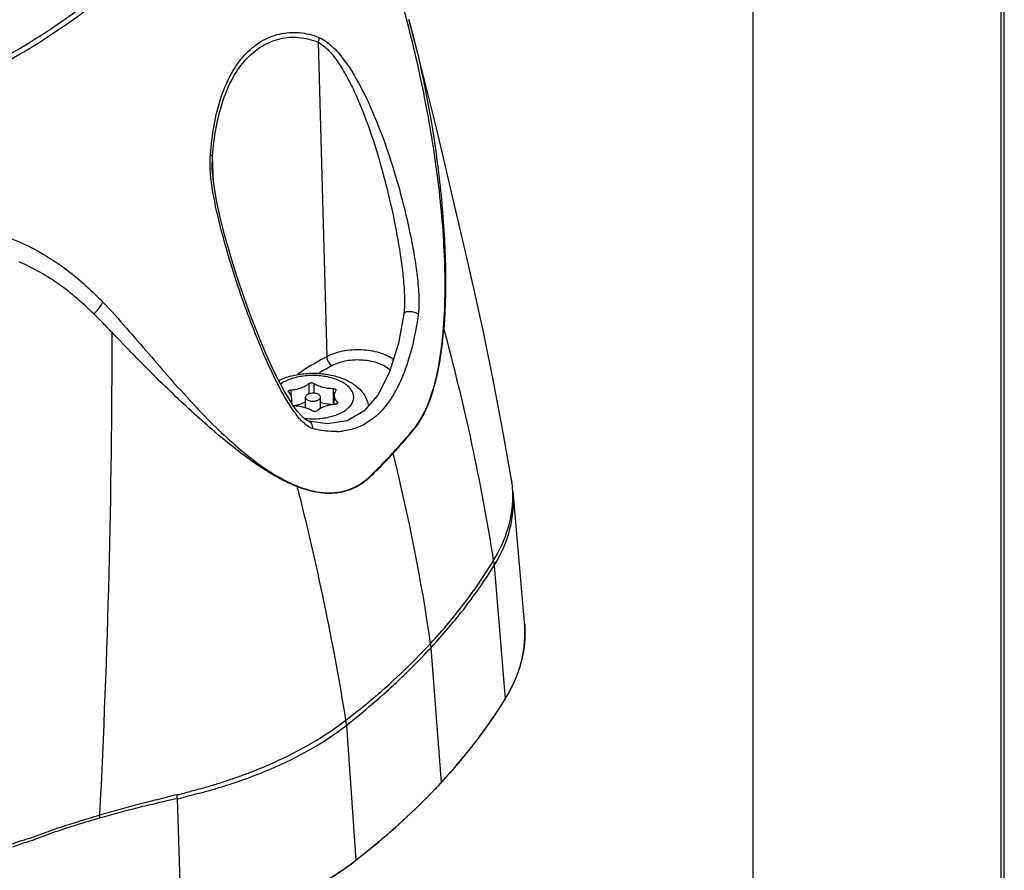
# Model space of a CAD drawing. Units: millimetres. Extents: x 0 to 420, y 0 to 297.
# Drawn here: x 381 to 420, y 178 to 212 of the extents above; entities that cross this region are included whole.
import ezdxf

# ---------------------------------------------------------------- set-up
doc = ezdxf.new("R2010")
doc.units = ezdxf.units.MM
doc.header["$LTSCALE"] = 23.1
doc.layers.get('0').update_dxf_attribs({"linetype": 'CONTINUOUS'})
doc.layers.add('00_COMPONENTS', color=7, linetype='CONTINUOUS')

msp = doc.modelspace()

# ---------------------------------------------------------------- linework, layer by layer
at = {"color": 7, "linetype": 'Continuous'}
for p, q in [((419.82929, 0), (419.9, 296.90002)), ((420, 0), (420, 297)), ((410, 10.00001), (410, 277.00002))]:
    msp.add_line(p, q, dxfattribs=at)
at = {"layer": '00_COMPONENTS', "color": 7, "linetype": 'Continuous'}
for p, q in [((392.68507, 210.82635), (393.02995, 198.30091)), ((388.47365, 205.79645), (388.48045, 206.27564)), ((388.52054, 205.25998), (388.48044, 206.27582)), ((396.12532, 200.26454), (396.12509, 200.25919)), ((396.10331, 200.00844), (396.1033, 200.00837)), ((395.51955, 197.66303), (395.06063, 196.77078)), ((392.31975, 197.23003), (392.31922, 196.82209)), ((392.51207, 197.23673), (392.51157, 196.84661)), ((391.60639, 196.97627), (391.60611, 196.75955)), ((393.28316, 197.03476), (393.28232, 196.38939)), ((393.32762, 196.3968), (393.32809, 196.75757)), ((393.39747, 196.97085), (393.39054, 196.94954)), ((391.64139, 196.43892), (391.64162, 196.6206)), ((392.1843, 196.26365), (392.18486, 196.68947)), ((392.78427, 196.23611), (392.78486, 196.68869)), ((393.44826, 196.49381), (393.44819, 196.43558)), ((393.06027, 195.62816), (392.30127, 195.73932)), ((400.37855, 193.47413), (400.37852, 193.47434)), ((400.41834, 193.20531), (400.37857, 193.47402)), ((400.90564, 187.71032), (400.44621, 192.94601)), ((399.70184, 189.99099), (400.13774, 184.68097)), ((397.59536, 181.35154), (397.18302, 186.71015)), ((393.81456, 183.6203), (394.19248, 178.24701)), ((387.07406, 180.70496), (387.25097, 175.21871))]:
    msp.add_line(p, q, dxfattribs=at)
at = {"layer": '00_COMPONENTS', "color": 4, "linetype": 'Continuous'}
for p, q in [((399.39696, 183.56223), (399.38056, 183.53921)), ((398.54863, 182.44975), (398.53027, 182.42723)), ((396.56448, 180.29997), (396.54217, 180.27848)), ((395.42871, 179.26277), (395.40447, 179.2418))]:
    msp.add_line(p, q, dxfattribs=at)
at = {"layer": '00_COMPONENTS', "color": 7, "linetype": 'Continuous'}
for points in [[(400.37852, 193.47435), (400.0731, 195.20862), (399.68355, 197.24795), (399.27837, 199.22074), (398.87403, 201.08037), (398.49273, 202.75812), (398.12318, 204.33495), (397.75744, 205.88454), (397.39674, 207.39873), (397.02046, 208.93953), (396.60724, 210.57016), (396.30122, 211.73225)], [(392.30126, 195.73933), (392.18644, 195.80006), (392.02553, 195.94203), (391.85564, 196.13798), (391.68583, 196.37024), (391.51785, 196.62986), (391.35141, 196.91269), (391.1866, 197.2153), (391.02388, 197.53431), (390.86243, 197.86939), (390.70154, 198.22078), (390.54056, 198.58913), (390.37895, 198.97544), (390.21605, 199.38134), (390.05008, 199.81208), (389.87888, 200.27503), (389.70172, 200.77508), (389.52056, 201.31042), (389.33778, 201.87856), (389.15512, 202.48035), (388.9748, 203.11863), (388.80102, 203.79641), (388.64267, 204.51467), (388.51824, 205.274), (388.47407, 205.78557)], [(396.12508, 200.25922), (396.11933, 200.16064), (396.10334, 200.00836)], [(396.10331, 200.00844), (395.88402, 198.83319), (395.51955, 197.66303)], [(395.06063, 196.77078), (394.50545, 196.13344), (393.84484, 195.74945), (393.06027, 195.62816)]]:
    msp.add_lwpolyline(points, dxfattribs=at)
for centre, radius, start, end in [((394.06624, 206.08043), 5.68051, 182.911876, 183.053902), ((397.39786, 200.02611), 0.63725, 56.395325, 57.816954), ((16.34511, 199.00652), 368.14326, 357.0488732, 0.0397733), ((314.95866, 176.83109), 85.7625, 8.9629602, 15.2749741), ((399.36655, 186.48176), 12.99498, 118.11688, 120.798782), ((393.34832, 198.0676), 2.74834, 271.684279, 274.100612), ((393.35565, 197.96477), 2.64525, 274.101623, 276.557583), ((394.9388, 195.02152), 1.67475, 15.29579, 16.152113), ((393.95828, 194.02445), 1.76966, 13.98573, 14.800152), ((321.95652, 176.02515), 75.98711, 8.2133266, 14.0341769), ((389.03569, 194.06182), 2.22774, 343.832337, 344.715566), ((392.89089, 193.06056), 1.86344, 12.598729, 13.392195), ((396.06657, 192.74609), 4.37301, 3.841815, 9.583873), ((288.25989, 166.73471), 106.91219, 9.2012558, 14.2880879), ((396.09694, 192.74858), 4.34255, 359.712202, 3.835871), ((397.35103, 189.76742), 2.36149, 5.440108, 10.371028), ((394.56652, 186.50901), 2.62423, 4.395977, 8.142035), ((390.83412, 183.46083), 2.98524, 3.067923, 7.109038), ((381.19953, 181.2931), 5.9039, 354.282733, 355.829221), ((378.85346, 179.74196), 5.15607, 2.21442, 3.458493)]:
    msp.add_arc(centre, radius, start, end, dxfattribs=at)
for points, knots in [([(386.12963, 214.75691), (385.05614, 213.59525), (382.44198, 211.41579), (377.74481, 208.80454), (372.1967, 206.72548), (366.0015, 205.25521), (359.38703, 204.44632), (352.6007, 204.32979), (345.89704, 204.90984), (339.52705, 206.16466), (333.72737, 208.04731), (328.70888, 210.49194), (324.6522, 213.41467), (322.12053, 216.27603), (320.79794, 218.69744), (320.16526, 220.50698), (319.87196, 222.3453), (319.92307, 224.1911), (320.31796, 226.02254), (321.31898, 228.48124), (322.53652, 230.1483), (323.47858, 231.16773)], [0, 0, 0, 0, 0.05528019, 0.11783327, 0.18707833, 0.26168952, 0.3398649, 0.41952491, 0.49848126, 0.57459668, 0.64594854, 0.7110158, 0.76891199, 0.81970573, 0.84289079, 0.86497131, 0.88637316, 0.90759052, 0.92913625, 0.95148803, 1, 1, 1, 1]), ([(381.87821, 216.26157), (380.87137, 215.32244), (378.513, 213.57115), (374.40188, 211.46905), (369.64502, 209.79947), (364.39817, 208.61738), (358.83291, 207.96071), (353.13384, 207.85159), (347.49037, 208.29363), (342.08987, 209.2721), (337.11046, 210.75457), (332.71422, 212.69342), (329.04137, 215.03022), (326.20891, 217.70329), (324.32033, 220.65401), (323.49327, 223.8073), (323.81837, 227.00164), (324.73326, 228.94206), (325.31957, 229.85563)], [0, 0, 0, 0, 0.05668136, 0.12006157, 0.18947015, 0.26366637, 0.34104335, 0.41977723, 0.49795666, 0.57370552, 0.64530886, 0.71135233, 0.7708924, 0.82368303, 0.87047403, 0.91328862, 0.95531165, 1, 1, 1, 1]), ([(381.89771, 217.38641), (381.14623, 216.57321), (379.37733, 215.02453), (376.24428, 213.07169), (372.57228, 211.41036), (368.45315, 210.08149), (363.98847, 209.11685), (357.69565, 208.34646), (351.27382, 208.38811), (345.00638, 209.24279), (340.58183, 210.26637), (336.51718, 211.64968), (332.91293, 213.35925), (329.85766, 215.3549), (327.42636, 217.5952), (325.68472, 220.03446), (325.00712, 221.81937), (324.81929, 222.69811)], [0, 0, 0, 0, 0.05147291, 0.10857041, 0.17108196, 0.2383517, 0.30941325, 0.38308412, 0.53278623, 0.60619882, 0.67684413, 0.74356231, 0.80541983, 0.86181057, 0.91258705, 0.95822716, 1, 1, 1, 1]), ([(357.15706, 204.25956), (360.15925, 204.36427), (365.97679, 204.96451), (372.92069, 206.73462), (377.88879, 208.74682), (382.03537, 210.93477), (384.7704, 213.01729), (386.23621, 214.60349)], [0, 0, 0, 0, 0.28571092, 0.55418384, 0.67845747, 0.79458399, 1, 1, 1, 1]), ([(397.73728, 200.56545), (397.76099, 201.60806), (397.67277, 203.71334), (397.27938, 206.8593), (396.7723, 209.47552), (396.26262, 211.56501), (395.96717, 212.60871), (395.81184, 213.13339)], [0, 0, 0, 0, 0.24521788, 0.49435886, 0.74500067, 0.87133727, 1, 1, 1, 1]), ([(396.30451, 211.71969), (396.7959, 209.88362), (397.35361, 207.08794), (397.7274, 203.34276), (397.77539, 201.4787), (397.75056, 200.55686)], [0, 0, 0, 0, 0.50519623, 0.75488948, 1, 1, 1, 1]), ([(388.39867, 206.34452), (388.46487, 207.12186), (388.63621, 208.2423), (389.19054, 209.56099), (389.72305, 210.32351), (390.37994, 210.87672), (391.13499, 211.19144), (391.94159, 211.24583), (392.46459, 211.11417), (392.71542, 211.01583)], [0, 0, 0, 0, 0.31252655, 0.4479481, 0.56993437, 0.68164704, 0.78742201, 0.89207154, 1, 1, 1, 1]), ([(388.48044, 206.27582), (388.54729, 207.03448), (388.71918, 208.12748), (389.26456, 209.4123), (389.78443, 210.15478), (390.42266, 210.69391), (391.15482, 211.00143), (391.93689, 211.05411), (392.44289, 210.92349), (392.68507, 210.82635)], [0, 0, 0, 0, 0.31342823, 0.44917727, 0.57136234, 0.68305775, 0.78851912, 0.89261402, 1, 1, 1, 1]), ([(392.71542, 211.01583), (392.89017, 210.94731), (393.2226, 210.70425), (393.80287, 210.05742), (394.41344, 209.04329), (395.02003, 207.70389), (395.54192, 206.26962), (395.98959, 204.77082), (396.30002, 203.48183), (396.50273, 202.42387), (396.62625, 201.61248), (396.70328, 200.79897), (396.70906, 200.25058), (396.67112, 199.98474)], [0, 0, 0, 0, 0.04675593, 0.10005242, 0.21634323, 0.33933848, 0.46623928, 0.5961377, 0.72883193, 0.79627311, 0.86444629, 0.93310931, 1, 1, 1, 1]), ([(392.68507, 210.82636), (392.84417, 210.74647), (393.13659, 210.48779), (393.50186, 210.01505), (393.83504, 209.46107), (394.23975, 208.6496), (394.67338, 207.56316), (395.1136, 206.20037), (395.49063, 204.78396), (395.80651, 203.32132), (396.01102, 202.06995), (396.11558, 201.04605), (396.1363, 200.52503), (396.12532, 200.26452)], [0, 0, 0, 0, 0.0470749, 0.10078322, 0.15809342, 0.21756579, 0.34046248, 0.46691801, 0.59609548, 0.72784797, 0.86248201, 0.93105581, 1, 1, 1, 1]), ([(388.39306, 205.79186), (388.39068, 205.83867), (388.38362, 206.02281), (388.38697, 206.20759), (388.39867, 206.34452)], [0, 0, 0, 0, 0.25431977, 1, 1, 1, 1]), ([(388.3986, 206.3445), (388.40924, 206.33978), (388.44057, 206.32397), (388.47358, 206.29967), (388.48051, 206.2764)], [0, 0, 0, 0, 0.3239886, 1, 1, 1, 1]), ([(392.12805, 195.64751), (391.9932, 195.77087), (391.75099, 196.06777), (391.31838, 196.7396), (390.8366, 197.68197), (390.31233, 198.8864), (389.65341, 200.60786), (389.06739, 202.41476), (388.59027, 204.29582), (388.42039, 205.27919), (388.39379, 205.7778)], [0, 0, 0, 0, 0.05027889, 0.1045703, 0.21984401, 0.34080615, 0.46590617, 0.72684532, 0.86263156, 1, 1, 1, 1]), ([(376.08564, 203.72375), (376.83091, 203.75527), (378.34097, 203.68291), (380.53032, 203.08614), (382.18341, 202.17024), (383.34115, 201.2469), (383.86368, 200.73635), (384.11615, 200.47705)], [0, 0, 0, 0, 0.25040356, 0.50363412, 0.75508381, 0.87851356, 1, 1, 1, 1]), ([(383.76961, 199.99938), (383.54921, 200.20885), (383.10425, 200.62254), (382.15062, 201.3781), (381.35026, 201.83348), (380.79108, 202.07364)], [0, 0, 0, 0, 0.25011004, 0.49940523, 1, 1, 1, 1]), ([(384.11615, 200.47706), (384.09205, 200.43584), (383.98774, 200.26809), (383.86707, 200.11067), (383.76843, 199.99803)], [0, 0, 0, 0, 0.241805, 1, 1, 1, 1]), ([(384.11612, 200.477), (384.4425, 200.14163), (385.05038, 199.45184), (385.93466, 198.42369), (386.79581, 197.4313), (387.91182, 196.18622), (389.30287, 194.78683), (390.53974, 193.83447), (391.18464, 193.47458)], [0, 0, 0, 0, 0.14057505, 0.27599056, 0.40742972, 0.53525837, 0.77815682, 1, 1, 1, 1]), ([(396.54747, 195.48733), (396.77359, 195.78121), (397.14209, 196.50699), (397.47695, 197.73588), (397.67272, 199.1153), (397.72612, 200.07465), (397.73734, 200.56541)], [0, 0, 0, 0, 0.21052861, 0.45496758, 0.72128698, 1, 1, 1, 1]), ([(397.75055, 200.55687), (397.74796, 200.46177), (397.73508, 200.08429), (397.71384, 199.70705), (397.69138, 199.42538)], [0, 0, 0, 0, 0.25186417, 1, 1, 1, 1]), ([(384.48714, 199.26079), (384.36929, 199.38496), (384.13566, 199.63645), (383.89203, 199.87833), (383.76842, 199.99798)], [0, 0, 0, 0, 0.49877563, 1, 1, 1, 1]), ([(396.67112, 199.98474), (396.58555, 199.38472), (396.41205, 198.51157), (396.02778, 197.43036), (395.58583, 196.55058), (394.98063, 195.83743), (394.23161, 195.44712), (393.84786, 195.35871), (393.65774, 195.33683)], [0, 0, 0, 0, 0.30608276, 0.44734243, 0.57795575, 0.80332855, 0.90334947, 1, 1, 1, 1]), ([(396.33103, 200.09277), (396.27759, 200.09386), (396.19677, 200.0925), (396.10779, 200.03918), (396.10334, 200.00843)], [0, 0, 0, 0, 0.63237569, 1, 1, 1, 1]), ([(396.67112, 199.98474), (396.63386, 200.02255), (396.51742, 200.07177), (396.3985, 200.09138), (396.33103, 200.09277)], [0, 0, 0, 0, 0.44029975, 1, 1, 1, 1]), ([(391.17534, 193.44158), (390.59046, 193.75517), (389.44601, 194.54746), (387.81622, 195.95423), (386.44427, 197.25439), (385.33907, 198.38358), (384.77159, 198.9637), (384.48837, 199.26219)], [0, 0, 0, 0, 0.22388342, 0.46697274, 0.72624664, 0.86118834, 1, 1, 1, 1]), ([(396.55422, 195.46332), (396.73504, 195.69818), (397.04593, 196.25933), (397.48298, 197.58166), (397.6314, 198.67303), (397.6914, 199.42536)], [0, 0, 0, 0, 0.21338922, 0.45663955, 1, 1, 1, 1]), ([(393.02995, 198.30091), (392.92858, 198.24672), (392.53628, 198.03065), (392.15492, 197.79448), (391.87996, 197.60676)], [0, 0, 0, 0, 0.25662559, 1, 1, 1, 1]), ([(395.69478, 198.1791), (395.52961, 198.30384), (395.10713, 198.48999), (394.40952, 198.59786), (393.68782, 198.55052), (393.22744, 198.40648), (393.02995, 198.30091)], [0, 0, 0, 0, 0.22378597, 0.48735829, 0.75788578, 1, 1, 1, 1]), ([(393.02995, 198.30091), (393.03195, 198.22826), (393.08029, 198.08787), (393.18043, 197.97594), (393.24238, 197.94318)], [0, 0, 0, 0, 0.50908973, 1, 1, 1, 1]), ([(395.54972, 197.75467), (395.42901, 197.87793), (395.07772, 198.06796), (394.47613, 198.18684), (393.8341, 198.16139), (393.41941, 198.03781), (393.24238, 197.94318)], [0, 0, 0, 0, 0.21310544, 0.47575209, 0.75205138, 1, 1, 1, 1]), ([(391.1154, 197.35071), (391.27763, 197.43078), (391.63209, 197.5563), (392.19654, 197.64675), (392.7791, 197.64579), (393.16444, 197.58249), (393.35012, 197.53386)], [0, 0, 0, 0, 0.23768416, 0.48992031, 0.7478265, 1, 1, 1, 1]), ([(393.19874, 197.46161), (393.02414, 197.50734), (392.65954, 197.56169), (392.20141, 197.54762), (391.84559, 197.48573), (391.60012, 197.41649), (391.38043, 197.32605), (391.24871, 197.24939), (391.18966, 197.20766)], [0, 0, 0, 0, 0.26051572, 0.52824645, 0.65787547, 0.7810612, 0.89562208, 1, 1, 1, 1]), ([(393.35012, 197.53386), (393.51422, 197.49087), (393.75228, 197.40704), (394.04118, 197.24922), (394.23319, 197.11163), (394.40051, 196.95189), (394.53837, 196.76935), (394.64027, 196.56549), (394.67967, 196.41843), (394.69137, 196.34382)], [0, 0, 0, 0, 0.2685231, 0.3962531, 0.52017462, 0.64134563, 0.76106657, 0.8804446, 1, 1, 1, 1]), ([(391.60639, 196.97627), (391.67744, 196.98315), (391.81501, 197.00404), (392.00883, 197.0577), (392.17857, 197.1309), (392.27733, 197.19495), (392.31975, 197.23003)], [0, 0, 0, 0, 0.27924647, 0.54297062, 0.78464744, 1, 1, 1, 1]), ([(392.12596, 195.84949), (392.31967, 195.82591), (392.61332, 195.81936), (392.99435, 195.86605), (393.2626, 195.92745), (393.50582, 196.01337), (393.71646, 196.12119), (393.888, 196.24788), (394.015, 196.39041), (394.09224, 196.54579), (394.11382, 196.70902), (394.07721, 196.87099), (393.98645, 197.0235), (393.84735, 197.16243), (393.66506, 197.28484), (393.44528, 197.38763), (393.28389, 197.4393), (393.19874, 197.46161)], [0, 0, 0, 0, 0.16163436, 0.24128537, 0.31764, 0.38909882, 0.45442879, 0.51294838, 0.56477742, 0.61114174, 0.65455717, 0.69845034, 0.74608794, 0.79964392, 0.86001914, 0.92708681, 1, 1, 1, 1]), ([(392.31975, 197.23003), (392.33127, 197.23955), (392.36204, 197.25359), (392.41299, 197.26123), (392.46543, 197.2569), (392.4985, 197.24522), (392.51207, 197.23673)], [0, 0, 0, 0, 0.22266393, 0.48906253, 0.76160086, 1, 1, 1, 1]), ([(392.51207, 197.23673), (392.56261, 197.20513), (392.67538, 197.14896), (392.86174, 197.08803), (393.06722, 197.04808), (393.21027, 197.03666), (393.28316, 197.03476)], [0, 0, 0, 0, 0.22203321, 0.46671028, 0.72841771, 1, 1, 1, 1]), ([(391.52145, 196.88435), (391.51742, 196.88851), (391.51074, 196.89748), (391.50809, 196.90851), (391.5081, 196.91366)], [0, 0, 0, 0, 0.52914645, 1, 1, 1, 1]), ([(391.5081, 196.91366), (391.50811, 196.92128), (391.51455, 196.9383), (391.53706, 196.95695), (391.56873, 196.97042), (391.59326, 196.975), (391.60639, 196.97627)], [0, 0, 0, 0, 0.18246126, 0.40695367, 0.68379941, 1, 1, 1, 1]), ([(391.64162, 196.62057), (391.64165, 196.64348), (391.63637, 196.69028), (391.60403, 196.78424), (391.55774, 196.84691), (391.52145, 196.88435)], [0, 0, 0, 0, 0.23199786, 0.47202875, 1, 1, 1, 1]), ([(392.61706, 196.83214), (392.59355, 196.8383), (392.5446, 196.84703), (392.46996, 196.85007), (392.39621, 196.84329), (392.32789, 196.8271), (392.26905, 196.80247), (392.22307, 196.77063), (392.19254, 196.73268), (392.18487, 196.70313), (392.18486, 196.68943)], [0, 0, 0, 0, 0.14531697, 0.29609982, 0.44548102, 0.58679268, 0.7143965, 0.82477853, 0.91806657, 1, 1, 1, 1]), ([(392.78485, 196.68874), (392.78487, 196.70387), (392.77534, 196.73687), (392.73852, 196.77772), (392.68405, 196.81085), (392.64071, 196.82595), (392.61706, 196.83214)], [0, 0, 0, 0, 0.1932196, 0.41792166, 0.68771574, 1, 1, 1, 1]), ([(393.28316, 197.03476), (393.2907, 197.03456), (393.30556, 197.03342), (393.3302, 197.02893), (393.35523, 197.02065), (393.378, 197.0073), (393.39346, 196.99065), (393.39749, 196.97706), (393.39748, 196.97085)], [0, 0, 0, 0, 0.159832, 0.31485486, 0.52931564, 0.7146996, 0.86850259, 1, 1, 1, 1]), ([(393.32809, 196.75759), (393.32806, 196.73468), (393.33334, 196.68789), (393.36568, 196.59392), (393.41197, 196.53125), (393.44826, 196.49381)], [0, 0, 0, 0, 0.23199786, 0.47202875, 1, 1, 1, 1]), ([(393.39054, 196.94954), (393.37099, 196.92034), (393.33961, 196.85889), (393.32813, 196.79049), (393.32809, 196.75759)], [0, 0, 0, 0, 0.51653445, 1, 1, 1, 1]), ([(391.61235, 196.48825), (391.62178, 196.50932), (391.63647, 196.55268), (391.6416, 196.59823), (391.64162, 196.62057)], [0, 0, 0, 0, 0.50822463, 1, 1, 1, 1]), ([(392.18495, 196.49504), (392.11484, 196.45672), (391.95765, 196.39294), (391.79259, 196.35629), (391.70506, 196.34316)], [0, 0, 0, 0, 0.47447658, 1, 1, 1, 1]), ([(392.45764, 196.14143), (392.4083, 196.17228), (392.29845, 196.22731), (392.0497, 196.30992), (391.84585, 196.33776), (391.70656, 196.34279)], [0, 0, 0, 0, 0.22243399, 0.467171, 1, 1, 1, 1]), ([(392.18486, 196.68943), (392.18484, 196.6743), (392.19437, 196.6413), (392.2312, 196.60044), (392.28566, 196.56731), (392.329, 196.55222), (392.35265, 196.54602)], [0, 0, 0, 0, 0.1932196, 0.41792166, 0.68771574, 1, 1, 1, 1]), ([(392.35265, 196.54602), (392.37616, 196.53986), (392.42511, 196.53113), (392.49975, 196.52809), (392.5735, 196.53488), (392.64182, 196.55106), (392.70066, 196.57569), (392.74664, 196.60753), (392.77717, 196.64548), (392.78484, 196.67503), (392.78485, 196.68874)], [0, 0, 0, 0, 0.14531697, 0.29609982, 0.44548102, 0.58679268, 0.7143965, 0.82477853, 0.91806657, 1, 1, 1, 1]), ([(393.36332, 196.40189), (393.29227, 196.39501), (393.1547, 196.37413), (392.96088, 196.32046), (392.79114, 196.24726), (392.69239, 196.18322), (392.64996, 196.14814)], [0, 0, 0, 0, 0.27924647, 0.54297062, 0.78464744, 1, 1, 1, 1]), ([(393.27802, 196.3895), (393.19193, 196.39194), (393.02417, 196.40729), (392.85983, 196.44505), (392.78183, 196.46976)], [0, 0, 0, 0, 0.51283758, 1, 1, 1, 1]), ([(393.46161, 196.4645), (393.4616, 196.45689), (393.45516, 196.43987), (393.43265, 196.42121), (393.40098, 196.40774), (393.37645, 196.40316), (393.36332, 196.40189)], [0, 0, 0, 0, 0.18246126, 0.40695367, 0.68379941, 1, 1, 1, 1]), ([(393.44826, 196.49381), (393.45229, 196.48965), (393.45897, 196.48069), (393.46162, 196.46965), (393.46161, 196.4645)], [0, 0, 0, 0, 0.52914645, 1, 1, 1, 1]), ([(392.64996, 196.14814), (392.63844, 196.13861), (392.60768, 196.12457), (392.55672, 196.11693), (392.50428, 196.12126), (392.47121, 196.13294), (392.45764, 196.14143)], [0, 0, 0, 0, 0.22266393, 0.48906253, 0.76160086, 1, 1, 1, 1]), ([(392.46938, 195.43788), (392.43875, 195.44573), (392.31225, 195.49349), (392.20386, 195.57817), (392.12805, 195.64751)], [0, 0, 0, 0, 0.23535787, 1, 1, 1, 1]), ([(392.46938, 195.43788), (392.47709, 195.50307), (392.46083, 195.634), (392.35654, 195.72501), (392.30127, 195.73932)], [0, 0, 0, 0, 0.5348034, 1, 1, 1, 1]), ([(393.4291, 195.32045), (393.34992, 195.31811), (393.02672, 195.32225), (392.70541, 195.37716), (392.46938, 195.43788)], [0, 0, 0, 0, 0.24531011, 1, 1, 1, 1]), ([(395.66924, 194.47645), (395.82208, 194.64115), (396.04645, 194.8911), (396.33608, 195.23075), (396.48004, 195.39959), (396.54746, 195.48734)], [0, 0, 0, 0, 0.50330117, 0.75211506, 1, 1, 1, 1]), ([(395.67548, 194.45214), (395.82834, 194.61685), (396.05276, 194.86678), (396.34258, 195.2065), (396.48667, 195.37545), (396.55423, 195.46331)], [0, 0, 0, 0, 0.50313404, 0.75184249, 1, 1, 1, 1]), ([(395.66922, 194.4765), (395.51471, 194.30859), (395.27779, 194.05957), (394.95298, 193.7344), (394.78971, 193.57008), (394.70366, 193.49216)], [0, 0, 0, 0, 0.49639483, 0.74748128, 1, 1, 1, 1]), ([(395.67551, 194.45207), (395.52054, 194.28437), (395.284, 194.03473), (394.95874, 193.70961), (394.79536, 193.54525), (394.70945, 193.46708)], [0, 0, 0, 0, 0.49644556, 0.74746382, 1, 1, 1, 1]), ([(391.86498, 193.1204), (391.8069, 193.14312), (391.57268, 193.24061), (391.34407, 193.35141), (391.17534, 193.44158)], [0, 0, 0, 0, 0.24582656, 1, 1, 1, 1]), ([(391.1846, 193.47445), (391.47127, 193.31462), (392.05189, 193.04525), (392.97468, 192.83459), (393.92087, 192.93872), (394.46661, 193.27709), (394.70371, 193.49213)], [0, 0, 0, 0, 0.26131679, 0.5068287, 0.74514804, 1, 1, 1, 1]), ([(394.70942, 193.4672), (394.51422, 193.29004), (394.08227, 192.99991), (393.33515, 192.82333), (392.58351, 192.87906), (392.10262, 193.02758), (391.865, 193.12054)], [0, 0, 0, 0, 0.26134206, 0.50420538, 0.74704022, 1, 1, 1, 1]), ([(399.70169, 189.99099), (399.98008, 190.43909), (400.40313, 191.39896), (400.49019, 192.44779), (400.446, 192.9484)], [0, 0, 0, 0, 0.51212013, 1, 1, 1, 1]), ([(399.67394, 190.19254), (399.91325, 190.58472), (400.2947, 191.40145), (400.43725, 192.29546), (400.43943, 192.72676)], [0, 0, 0, 0, 0.51578563, 1, 1, 1, 1]), ([(397.1641, 186.8815), (397.40703, 187.14444), (398.32449, 188.1835), (399.14376, 189.31125), (399.67398, 190.19216)], [0, 0, 0, 0, 0.25825538, 1, 1, 1, 1]), ([(397.18302, 186.71015), (397.65654, 187.23541), (398.56059, 188.28114), (399.34184, 189.42228), (399.70184, 189.99099)], [0, 0, 0, 0, 0.51235714, 1, 1, 1, 1]), ([(400.13743, 184.67999), (400.42088, 185.14303), (400.85873, 186.12406), (400.9506, 187.19984), (400.90561, 187.711)], [0, 0, 0, 0, 0.51409621, 1, 1, 1, 1]), ([(393.79623, 183.83163), (394.10675, 184.06945), (395.29174, 185.01433), (396.40087, 186.05578), (397.1641, 186.8815)], [0, 0, 0, 0, 0.25807642, 1, 1, 1, 1]), ([(393.81468, 183.62028), (394.42287, 184.1106), (395.59691, 185.08615), (396.67158, 186.17046), (397.18302, 186.71015)], [0, 0, 0, 0, 0.51235854, 1, 1, 1, 1]), ([(397.59536, 181.35103), (397.84051, 181.61692), (398.76517, 182.66463), (399.59547, 183.79735), (400.13743, 184.67999)], [0, 0, 0, 0, 0.25880517, 1, 1, 1, 1]), ([(387.08779, 180.86371), (387.17333, 180.8742), (387.34106, 180.91952), (387.58754, 180.99532), (387.83664, 181.05793), (388.16445, 181.14134), (388.56698, 181.25898), (389.04126, 181.41248), (389.50619, 181.57255), (390.10695, 181.79427), (391.10024, 182.20131), (392.40495, 182.86239), (393.36318, 183.49575), (393.79614, 183.83196)], [0, 0, 0, 0, 0.03499416, 0.07016396, 0.10484854, 0.13923071, 0.20753841, 0.27508709, 0.34165683, 0.40719959, 0.53511115, 0.7773966, 1, 1, 1, 1]), ([(387.07406, 180.70496), (387.24565, 180.72636), (387.57408, 180.83581), (388.07328, 180.94623), (388.56022, 181.083), (389.19117, 181.27849), (389.9554, 181.53973), (391.10659, 181.99603), (392.42034, 182.64554), (393.38298, 183.27875), (393.81456, 183.6203)], [0, 0, 0, 0, 0.07010599, 0.13920339, 0.20749113, 0.27501105, 0.40702534, 0.53480463, 0.77686255, 1, 1, 1, 1]), ([(394.19309, 178.2474), (394.5066, 178.49217), (395.70004, 179.45908), (396.82192, 180.51596), (397.59536, 181.35103)], [0, 0, 0, 0, 0.25895781, 1, 1, 1, 1]), ([(384.00014, 180.053), (384.25208, 180.12741), (384.76017, 180.27113), (385.3979, 180.44645), (385.91318, 180.58042), (386.30526, 180.67102), (386.69215, 180.78259), (386.95461, 180.84757), (387.08779, 180.86371)], [0, 0, 0, 0, 0.24681611, 0.49608101, 0.62137332, 0.74704717, 0.87396097, 1, 1, 1, 1]), ([(384.00568, 179.94118), (384.25588, 180.01367), (384.63344, 180.11792), (385.1393, 180.25222), (385.52173, 180.351), (385.9065, 180.44551), (386.29592, 180.52948), (386.68137, 180.62992), (386.94178, 180.69303), (387.07406, 180.70496)], [0, 0, 0, 0, 0.24707164, 0.37147111, 0.49641017, 0.62168723, 0.74727856, 0.87403461, 1, 1, 1, 1]), ([(380.52218, 178.89893), (380.65661, 178.96343), (380.86942, 179.03331), (381.15582, 179.11187), (381.44122, 179.20512), (381.79648, 179.3397), (382.22655, 179.49934), (382.66481, 179.64227), (383.25587, 179.82723), (383.70114, 179.9646), (384.00014, 180.053)], [0, 0, 0, 0, 0.1220292, 0.18219613, 0.24324198, 0.36761485, 0.49310051, 0.61865066, 0.74482098, 1, 1, 1, 1]), ([(380.54293, 178.78018), (380.67539, 178.84864), (380.88803, 178.92007), (381.17321, 179.00182), (381.45733, 179.09681), (381.81112, 179.23212), (382.23922, 179.3928), (382.67558, 179.53601), (383.26406, 179.71982), (383.70773, 179.85482), (384.00568, 179.94118)], [0, 0, 0, 0, 0.12243316, 0.18272893, 0.24385461, 0.36826812, 0.49375449, 0.61924909, 0.74528715, 1, 1, 1, 1]), ([(387.25097, 175.21871), (388.57617, 175.5185), (391.01414, 176.27491), (393.2619, 177.52177), (394.19309, 178.2474)], [0, 0, 0, 0, 0.53508238, 1, 1, 1, 1])]:
    msp.add_open_spline(points, degree=3, knots=knots, dxfattribs=at)
msp.add_open_spline([(392.71544, 211.01584), (392.72307, 210.95233), (392.71116, 210.88476), (392.68504, 210.82637)], degree=3, dxfattribs=at)
at = {"layer": '00_COMPONENTS', "color": 4, "linetype": 'Continuous'}
for points, knots in [([(400.91896, 187.50567), (400.91947, 187.47967), (400.92023, 187.44066), (400.92124, 187.38866), (400.92187, 187.35615), (400.92239, 187.33015), (400.92268, 187.3139), (400.92294, 187.30252), (400.92301, 187.29602), (400.92278, 187.28952), (400.92259, 187.28139), (400.92206, 187.26189), (400.9213, 187.23264), (400.92026, 187.19364), (400.91923, 187.15464), (400.91845, 187.12539), (400.91795, 187.10588), (400.9177, 187.09776), (400.91759, 187.09126), (400.91718, 187.08476), (400.91632, 187.07339), (400.91516, 187.05715), (400.91327, 187.03117), (400.91092, 186.99869), (400.90856, 186.96621), (400.90668, 186.94023), (400.90527, 186.92074), (400.90408, 186.9045), (400.90328, 186.89313), (400.90278, 186.88664), (400.90251, 186.88177), (400.90185, 186.8769), (400.90111, 186.87041), (400.89974, 186.85906), (400.89783, 186.84284), (400.89552, 186.82338), (400.89244, 186.79743), (400.8886, 186.76499), (400.88475, 186.73255), (400.88168, 186.7066), (400.87974, 186.69039), (400.87843, 186.67903), (400.8776, 186.67255), (400.87648, 186.66607), (400.87517, 186.65798), (400.87195, 186.63855), (400.86716, 186.60941), (400.86076, 186.57056), (400.85542, 186.53819), (400.85116, 186.51229), (400.84848, 186.49609), (400.84636, 186.48315), (400.84499, 186.47504), (400.844, 186.4686), (400.84265, 186.46196), (400.84012, 186.45024), (400.8366, 186.43354), (400.83093, 186.4068), (400.82385, 186.37339), (400.81251, 186.31992), (400.804, 186.27981), (400.79833, 186.25308)], [0, 0, 0, 0, 0.0625, 0.09375, 0.125, 0.140625, 0.15625, 0.1640625, 0.16796875, 0.171875, 0.1796875, 0.1875, 0.21875, 0.25, 0.28125, 0.3125, 0.3203125, 0.328125, 0.33203125, 0.3359375, 0.34375, 0.359375, 0.375, 0.40625, 0.4375, 0.453125, 0.46875, 0.484375, 0.4921875, 0.49609375, 0.5, 0.50390625, 0.5078125, 0.515625, 0.53125, 0.546875, 0.5625, 0.59375, 0.625, 0.640625, 0.65625, 0.6640625, 0.66796875, 0.671875, 0.6796875, 0.6875, 0.71875, 0.75, 0.78125, 0.796875, 0.8125, 0.8203125, 0.828125, 0.83203125, 0.8359375, 0.84375, 0.859375, 0.875, 0.90625, 0.9375, 1, 1, 1, 1]), ([(400.90564, 187.71032), (400.90689, 187.69548), (400.90877, 187.67321), (400.911, 187.64351), (400.91236, 187.62495), (400.9133, 187.61009), (400.91402, 187.59896), (400.91462, 187.58967), (400.91504, 187.58225), (400.91537, 187.57668), (400.91564, 187.57203), (400.91585, 187.56832), (400.91599, 187.566), (400.91609, 187.56415), (400.91616, 187.56296), (400.91621, 187.5622), (400.91624, 187.56165), (400.91628, 187.5607), (400.91634, 187.55964), (400.91642, 187.55787), (400.91653, 187.55568), (400.9167, 187.55217), (400.91691, 187.54778), (400.91717, 187.54252), (400.91751, 187.5355), (400.91811, 187.52322), (400.91862, 187.51269), (400.91896, 187.50567)], [0, 0, 0, 0, 0.25, 0.375, 0.5, 0.5625, 0.625, 0.6875, 0.71875, 0.75, 0.78125, 0.796875, 0.8125, 0.8203125, 0.828125, 0.83203125, 0.83398438, 0.8359375, 0.83984375, 0.84375, 0.8515625, 0.859375, 0.875, 0.890625, 0.90625, 0.9375, 1, 1, 1, 1]), ([(400.79833, 186.25308), (400.78952, 186.21998), (400.77631, 186.17034), (400.76089, 186.11242), (400.75207, 186.07933), (400.74547, 186.05451), (400.73885, 186.02968), (400.73391, 186.01107), (400.73059, 185.99866), (400.72896, 185.99245), (400.72723, 185.98625), (400.72444, 185.97803), (400.72113, 185.96773), (400.71573, 185.95127), (400.70901, 185.93069), (400.69824, 185.89776), (400.68479, 185.85659), (400.67134, 185.81543), (400.66058, 185.7825), (400.65384, 185.76192), (400.64848, 185.74545), (400.64507, 185.73517), (400.64247, 185.72693), (400.64017, 185.72078), (400.63776, 185.71464), (400.63301, 185.70237), (400.62586, 185.68396), (400.61633, 185.65941), (400.6068, 185.63486), (400.5941, 185.60213), (400.5814, 185.56939), (400.56869, 185.53666), (400.55917, 185.51211), (400.55121, 185.49166), (400.54568, 185.47733), (400.54246, 185.46915), (400.54021, 185.463), (400.53734, 185.45692), (400.53372, 185.44879), (400.5273, 185.43458), (400.51817, 185.41426), (400.50719, 185.38988), (400.49256, 185.35738), (400.47792, 185.32488), (400.46329, 185.29238), (400.45232, 185.268), (400.44134, 185.24362), (400.43312, 185.22534), (400.42762, 185.21315), (400.4249, 185.20706), (400.42208, 185.20097), (400.41785, 185.19292), (400.41273, 185.18284), (400.40443, 185.16673), (400.3941, 185.14657), (400.37755, 185.11433), (400.35687, 185.07403), (400.33619, 185.03373), (400.31965, 185.00149), (400.3093, 184.98134), (400.30104, 184.96523), (400.29584, 184.95514), (400.29226, 184.9481), (400.29013, 184.94405), (400.28767, 184.93989), (400.28471, 184.93472), (400.2775, 184.92229), (400.26673, 184.90366), (400.25235, 184.87881), (400.23798, 184.85396), (400.21881, 184.82082), (400.18526, 184.76284), (400.15651, 184.71314), (400.13734, 184.68)], [0, 0, 0, 0, 0.0625, 0.09375, 0.109375, 0.125, 0.140625, 0.15625, 0.16015625, 0.1640625, 0.16796875, 0.171875, 0.1796875, 0.1875, 0.203125, 0.21875, 0.25, 0.28125, 0.296875, 0.3125, 0.3203125, 0.328125, 0.33203125, 0.3359375, 0.33984375, 0.34375, 0.359375, 0.375, 0.390625, 0.40625, 0.4375, 0.453125, 0.46875, 0.484375, 0.4921875, 0.49609375, 0.5, 0.50390625, 0.5078125, 0.515625, 0.53125, 0.546875, 0.5625, 0.59375, 0.609375, 0.625, 0.640625, 0.65625, 0.66015625, 0.6640625, 0.66796875, 0.671875, 0.6796875, 0.6875, 0.703125, 0.71875, 0.75, 0.78125, 0.796875, 0.8125, 0.8203125, 0.828125, 0.83203125, 0.83398438, 0.8359375, 0.83984375, 0.84375, 0.859375, 0.875, 0.890625, 0.90625, 0.9375, 1, 1, 1, 1]), ([(400.13749, 184.67998), (400.12427, 184.6587), (400.09783, 184.61615), (400.06476, 184.56296), (400.04166, 184.52571), (400.02839, 184.50445), (400.00806, 184.47262), (399.97776, 184.42484), (399.94731, 184.37709), (399.92714, 184.34524), (399.91341, 184.32405), (399.88927, 184.287), (399.86172, 184.24464), (399.83762, 184.20758), (399.82382, 184.18641), (399.81356, 184.17051), (399.80294, 184.15468), (399.78891, 184.13355), (399.77485, 184.11243), (399.76079, 184.09131), (399.75025, 184.07546), (399.73971, 184.05962), (399.72917, 184.04378), (399.72038, 184.03057), (399.71423, 184.02133), (399.71072, 184.01605), (399.70808, 184.01209), (399.70588, 184.00879), (399.70413, 184.00615), (399.70303, 184.00449), (399.70216, 184.00318), (399.70158, 184.00233), (399.70119, 184.00173), (399.70056, 184.00081), (399.69935, 183.99904), (399.69768, 183.9966), (399.69497, 183.99264), (399.6916, 183.98771), (399.6862, 183.97981), (399.67945, 183.96994), (399.67135, 183.95809), (399.66055, 183.9423), (399.64704, 183.92256), (399.63084, 183.89887), (399.61464, 183.87518), (399.59843, 183.85149), (399.58223, 183.8278), (399.56873, 183.80805), (399.55793, 183.79226), (399.54983, 183.78041), (399.54308, 183.77054), (399.53767, 183.76264), (399.5343, 183.75771), (399.5316, 183.75376), (399.52992, 183.75131), (399.52872, 183.74955), (399.52807, 183.74861), (399.52759, 183.74793), (399.52694, 183.747), (399.52541, 183.74482), (399.52309, 183.74153), (399.52002, 183.73716), (399.51694, 183.73279), (399.51284, 183.72696), (399.50566, 183.71675), (399.49541, 183.70218), (399.4831, 183.68468), (399.4708, 183.66719), (399.45849, 183.6497), (399.44208, 183.62637), (399.42158, 183.59722), (399.40517, 183.57389), (399.39696, 183.56223)], [0, 0, 0, 0, 0.0625, 0.125, 0.15625, 0.171875, 0.1875, 0.25, 0.3125, 0.328125, 0.34375, 0.375, 0.4375, 0.46875, 0.484375, 0.5, 0.515625, 0.53125, 0.5625, 0.578125, 0.59375, 0.609375, 0.625, 0.640625, 0.6484375, 0.65234375, 0.65625, 0.66015625, 0.66210938, 0.6640625, 0.66503906, 0.66601562, 0.66650391, 0.66699219, 0.66796875, 0.66992188, 0.671875, 0.67578125, 0.6796875, 0.6875, 0.6953125, 0.703125, 0.71875, 0.734375, 0.75, 0.765625, 0.78125, 0.796875, 0.8046875, 0.8125, 0.8203125, 0.82421875, 0.828125, 0.83007812, 0.83203125, 0.83300781, 0.83349609, 0.83398438, 0.83496094, 0.8359375, 0.83984375, 0.84375, 0.84765625, 0.8515625, 0.859375, 0.875, 0.890625, 0.90625, 0.921875, 0.9375, 0.96875, 1, 1, 1, 1]), ([(399.38056, 183.53921), (399.36547, 183.51829), (399.33529, 183.47645), (399.29754, 183.42415), (399.27116, 183.38753), (399.25602, 183.36662), (399.23289, 183.33534), (399.19839, 183.28838), (399.16374, 183.24145), (399.14077, 183.21014), (399.12519, 183.18932), (399.09778, 183.15292), (399.06654, 183.1113), (399.0352, 183.0697), (399.01189, 183.03846), (398.98787, 183.00737), (398.96404, 182.97624), (398.94017, 182.94512), (398.91629, 182.914), (398.89643, 182.88806), (398.88046, 182.86732), (398.86422, 182.84664), (398.84402, 182.82078), (398.82378, 182.79492), (398.80759, 182.77423), (398.79748, 182.7613), (398.78938, 182.75096), (398.78331, 182.7432), (398.77724, 182.73544), (398.77118, 182.72769), (398.76612, 182.72122), (398.76258, 182.7167), (398.76055, 182.71411), (398.75904, 182.71217), (398.75752, 182.71023), (398.75638, 182.70878), (398.75562, 182.7078), (398.75525, 182.70733), (398.75483, 182.70679), (398.75396, 182.70572), (398.75298, 182.70449), (398.75136, 182.70247), (398.74935, 182.69997), (398.74612, 182.69594), (398.74209, 182.69092), (398.73726, 182.68489), (398.73081, 182.67685), (398.72275, 182.6668), (398.71307, 182.65474), (398.70018, 182.63867), (398.68406, 182.61857), (398.66471, 182.59445), (398.64536, 182.57034), (398.61957, 182.53818), (398.58733, 182.49798), (398.56153, 182.46583), (398.54863, 182.44975)], [0, 0, 0, 0, 0.0625, 0.125, 0.15625, 0.171875, 0.1875, 0.25, 0.3125, 0.328125, 0.34375, 0.375, 0.4375, 0.46875, 0.5, 0.53125, 0.5625, 0.59375, 0.625, 0.65625, 0.671875, 0.6875, 0.71875, 0.75, 0.765625, 0.78125, 0.7890625, 0.796875, 0.8046875, 0.8125, 0.8203125, 0.82421875, 0.82617188, 0.828125, 0.83007812, 0.83203125, 0.83251953, 0.83300781, 0.83349609, 0.83398438, 0.83496094, 0.8359375, 0.83789062, 0.83984375, 0.84375, 0.84765625, 0.8515625, 0.859375, 0.8671875, 0.875, 0.890625, 0.90625, 0.921875, 0.9375, 0.96875, 1, 1, 1, 1]), ([(398.53027, 182.42723), (398.51336, 182.40671), (398.47953, 182.36567), (398.43722, 182.31437), (398.40765, 182.27845), (398.39069, 182.25794), (398.36483, 182.22727), (398.32624, 182.18122), (398.2875, 182.13521), (398.2618, 182.10451), (398.2444, 182.0841), (398.21382, 182.04842), (398.17893, 182.00763), (398.1484, 181.97194), (398.13092, 181.95155), (398.1179, 181.93624), (398.10454, 181.92101), (398.08684, 181.90068), (398.06911, 181.88035), (398.05139, 181.86002), (398.0381, 181.84478), (398.02481, 181.82953), (398.01152, 181.81429), (398.00045, 181.80158), (397.99269, 181.79269), (397.98826, 181.7876), (397.98494, 181.78379), (397.98217, 181.78062), (397.97996, 181.77808), (397.97857, 181.77648), (397.97747, 181.77523), (397.97675, 181.7744), (397.97625, 181.77383), (397.97547, 181.77294), (397.97395, 181.77124), (397.97185, 181.76889), (397.96846, 181.76509), (397.96423, 181.76035), (397.95746, 181.75275), (397.949, 181.74326), (397.93884, 181.73188), (397.9253, 181.71669), (397.90838, 181.69771), (397.88807, 181.67494), (397.86776, 181.65216), (397.84745, 181.62939), (397.82713, 181.60661), (397.81021, 181.58763), (397.79667, 181.57245), (397.78651, 181.56106), (397.77805, 181.55157), (397.77128, 181.54398), (397.76705, 181.53924), (397.76366, 181.53544), (397.76156, 181.53308), (397.76005, 181.53139), (397.75925, 181.53049), (397.75865, 181.52984), (397.75783, 181.52894), (397.75591, 181.52684), (397.75302, 181.52367), (397.74918, 181.51947), (397.74534, 181.51526), (397.74021, 181.50964), (397.73124, 181.49981), (397.71842, 181.48578), (397.70305, 181.46893), (397.68767, 181.45209), (397.67229, 181.43524), (397.65179, 181.41278), (397.62616, 181.38471), (397.60565, 181.36225), (397.5954, 181.35102)], [0, 0, 0, 0, 0.0625, 0.125, 0.15625, 0.171875, 0.1875, 0.25, 0.3125, 0.328125, 0.34375, 0.375, 0.4375, 0.46875, 0.484375, 0.5, 0.515625, 0.53125, 0.5625, 0.578125, 0.59375, 0.609375, 0.625, 0.640625, 0.6484375, 0.65234375, 0.65625, 0.66015625, 0.66210938, 0.6640625, 0.66503906, 0.66601562, 0.66650391, 0.66699219, 0.66796875, 0.66992188, 0.671875, 0.67578125, 0.6796875, 0.6875, 0.6953125, 0.703125, 0.71875, 0.734375, 0.75, 0.765625, 0.78125, 0.796875, 0.8046875, 0.8125, 0.8203125, 0.82421875, 0.828125, 0.83007812, 0.83203125, 0.83300781, 0.83349609, 0.83398438, 0.83496094, 0.8359375, 0.83984375, 0.84375, 0.84765625, 0.8515625, 0.859375, 0.875, 0.890625, 0.90625, 0.921875, 0.9375, 0.96875, 1, 1, 1, 1]), ([(397.5954, 181.35102), (397.57665, 181.33096), (397.53916, 181.29082), (397.49227, 181.24067), (397.4595, 181.20555), (397.4407, 181.18549), (397.41211, 181.15552), (397.3694, 181.11051), (397.32656, 181.06555), (397.29811, 181.03554), (397.27889, 181.0156), (397.24513, 180.98074), (397.20659, 180.94089), (397.17287, 180.90602), (397.15358, 180.88611), (397.13919, 180.87114), (397.12447, 180.85628), (397.10496, 180.83642), (397.08542, 180.81657), (397.06588, 180.79672), (397.05123, 180.78183), (397.03658, 180.76694), (397.02437, 180.75454), (397.0146, 180.74461), (397.00728, 180.73717), (397.00117, 180.73096), (396.99629, 180.726), (396.99263, 180.72228), (396.98957, 180.71917), (396.98713, 180.7167), (396.9856, 180.71514), (396.98439, 180.71391), (396.9836, 180.71311), (396.98305, 180.71255), (396.98218, 180.71168), (396.98051, 180.71002), (396.97821, 180.70773), (396.97448, 180.70401), (396.96983, 180.69939), (396.96238, 180.69197), (396.95307, 180.68271), (396.9419, 180.6716), (396.93073, 180.66048), (396.91955, 180.64937), (396.90466, 180.63455), (396.88604, 180.61603), (396.8637, 180.5938), (396.84135, 180.57157), (396.81901, 180.54934), (396.80039, 180.53081), (396.7855, 180.51599), (396.77433, 180.50488), (396.76502, 180.49562), (396.75757, 180.48821), (396.75292, 180.48358), (396.74919, 180.47987), (396.74687, 180.47757), (396.74522, 180.47592), (396.74433, 180.47504), (396.74367, 180.4744), (396.74277, 180.47352), (396.74067, 180.47148), (396.7375, 180.46839), (396.73328, 180.46429), (396.72906, 180.46018), (396.72343, 180.4547), (396.71359, 180.44512), (396.69952, 180.43142), (396.68264, 180.41499), (396.66576, 180.39856), (396.64888, 180.38213), (396.62637, 180.36022), (396.59824, 180.33283), (396.57573, 180.31092), (396.56448, 180.29997)], [0, 0, 0, 0, 0.0625, 0.125, 0.15625, 0.171875, 0.1875, 0.25, 0.3125, 0.328125, 0.34375, 0.375, 0.4375, 0.46875, 0.484375, 0.5, 0.515625, 0.53125, 0.5625, 0.578125, 0.59375, 0.609375, 0.625, 0.6328125, 0.640625, 0.6484375, 0.65234375, 0.65625, 0.66015625, 0.66210938, 0.6640625, 0.66503906, 0.66601562, 0.66650391, 0.66699219, 0.66796875, 0.66992188, 0.671875, 0.67578125, 0.6796875, 0.6875, 0.6953125, 0.703125, 0.7109375, 0.71875, 0.734375, 0.75, 0.765625, 0.78125, 0.796875, 0.8046875, 0.8125, 0.8203125, 0.82421875, 0.828125, 0.83007812, 0.83203125, 0.83300781, 0.83349609, 0.83398438, 0.83496094, 0.8359375, 0.83984375, 0.84375, 0.84765625, 0.8515625, 0.859375, 0.875, 0.890625, 0.90625, 0.921875, 0.9375, 0.96875, 1, 1, 1, 1]), ([(396.54217, 180.27848), (396.52167, 180.25891), (396.48066, 180.21977), (396.42937, 180.17085), (396.39352, 180.13659), (396.37296, 180.11703), (396.34174, 180.08781), (396.2951, 180.04393), (396.24831, 180.00008), (396.21723, 179.97082), (396.19626, 179.95139), (396.15945, 179.91742), (396.11744, 179.87858), (396.07536, 179.83976), (396.04397, 179.81059), (396.01192, 179.78163), (395.98004, 179.75261), (395.94812, 179.7236), (395.91621, 179.6946), (395.88964, 179.67042), (395.86832, 179.6511), (395.84674, 179.63185), (395.81985, 179.60777), (395.79294, 179.5837), (395.77141, 179.56444), (395.75795, 179.55241), (395.74719, 179.54278), (395.73912, 179.53556), (395.73105, 179.52833), (395.72297, 179.52111), (395.71625, 179.51509), (395.71154, 179.51088), (395.70885, 179.50847), (395.70683, 179.50667), (395.70481, 179.50486), (395.7033, 179.50351), (395.70228, 179.5026), (395.70179, 179.50217), (395.70123, 179.50166), (395.70009, 179.50066), (395.69879, 179.49953), (395.69665, 179.49765), (395.69399, 179.49532), (395.68972, 179.49158), (395.6844, 179.48691), (395.67801, 179.48131), (395.66948, 179.47384), (395.65883, 179.4645), (395.64605, 179.45329), (395.629, 179.43835), (395.60769, 179.41967), (395.58212, 179.39725), (395.55655, 179.37484), (395.52246, 179.34495), (395.47985, 179.3076), (395.44575, 179.27771), (395.42871, 179.26277)], [0, 0, 0, 0, 0.0625, 0.125, 0.15625, 0.171875, 0.1875, 0.25, 0.3125, 0.328125, 0.34375, 0.375, 0.4375, 0.46875, 0.5, 0.53125, 0.5625, 0.59375, 0.625, 0.65625, 0.671875, 0.6875, 0.71875, 0.75, 0.765625, 0.78125, 0.7890625, 0.796875, 0.8046875, 0.8125, 0.8203125, 0.82421875, 0.82617188, 0.828125, 0.83007812, 0.83203125, 0.83251953, 0.83300781, 0.83349609, 0.83398438, 0.83496094, 0.8359375, 0.83789062, 0.83984375, 0.84375, 0.84765625, 0.8515625, 0.859375, 0.8671875, 0.875, 0.890625, 0.90625, 0.921875, 0.9375, 0.96875, 1, 1, 1, 1]), ([(395.40447, 179.2418), (395.38227, 179.22276), (395.33786, 179.18468), (395.28232, 179.13709), (395.24349, 179.10377), (395.22124, 179.08474), (395.18748, 179.05633), (395.13702, 179.01366), (395.08643, 178.97103), (395.05281, 178.94258), (395.03016, 178.92369), (394.99039, 178.89067), (394.94499, 178.85293), (394.90527, 178.8199), (394.88254, 178.80103), (394.86558, 178.78686), (394.8483, 178.77279), (394.82537, 178.754), (394.80241, 178.73521), (394.77946, 178.71643), (394.76224, 178.70234), (394.74503, 178.68825), (394.73068, 178.67651), (394.71921, 178.66711), (394.7106, 178.66007), (394.70343, 178.6542), (394.69769, 178.6495), (394.69339, 178.64598), (394.6898, 178.64304), (394.68693, 178.6407), (394.68513, 178.63922), (394.68371, 178.63806), (394.68278, 178.6373), (394.68214, 178.63677), (394.68138, 178.63616), (394.68054, 178.63549), (394.67892, 178.63418), (394.67646, 178.63221), (394.67319, 178.62958), (394.66992, 178.62695), (394.66556, 178.62345), (394.65792, 178.61732), (394.64702, 178.60857), (394.63394, 178.59806), (394.62085, 178.58755), (394.60777, 178.57704), (394.59032, 178.56304), (394.56852, 178.54552), (394.54235, 178.52451), (394.51618, 178.5035), (394.49001, 178.48248), (394.46821, 178.46497), (394.45076, 178.45096), (394.43768, 178.44045), (394.42678, 178.4317), (394.41805, 178.42469), (394.4126, 178.42032), (394.40824, 178.41681), (394.40553, 178.41464), (394.40359, 178.41308), (394.40255, 178.41225), (394.40178, 178.41165), (394.40073, 178.41082), (394.39911, 178.40954), (394.39705, 178.40792), (394.39378, 178.40534), (394.38969, 178.40212), (394.38477, 178.39825), (394.37822, 178.39309), (394.36676, 178.38407), (394.35038, 178.37117), (394.33072, 178.3557), (394.31107, 178.34022), (394.29141, 178.32475), (394.26521, 178.30412), (394.23245, 178.27832), (394.20625, 178.25769), (394.19314, 178.24738)], [0, 0, 0, 0, 0.0625, 0.125, 0.15625, 0.171875, 0.1875, 0.25, 0.3125, 0.328125, 0.34375, 0.375, 0.4375, 0.46875, 0.484375, 0.5, 0.515625, 0.53125, 0.5625, 0.578125, 0.59375, 0.609375, 0.625, 0.6328125, 0.640625, 0.6484375, 0.65234375, 0.65625, 0.66015625, 0.66210938, 0.6640625, 0.66503906, 0.66601562, 0.66650391, 0.66699219, 0.66748047, 0.66796875, 0.66992188, 0.671875, 0.67382812, 0.67578125, 0.6796875, 0.6875, 0.6953125, 0.703125, 0.7109375, 0.71875, 0.734375, 0.75, 0.765625, 0.78125, 0.796875, 0.8046875, 0.8125, 0.8203125, 0.82421875, 0.828125, 0.83007812, 0.83203125, 0.83300781, 0.83349609, 0.83398438, 0.83496094, 0.8359375, 0.83789062, 0.83984375, 0.84375, 0.84765625, 0.8515625, 0.859375, 0.875, 0.890625, 0.90625, 0.921875, 0.9375, 0.96875, 1, 1, 1, 1]), ([(394.19301, 178.24742), (394.15679, 178.22013), (394.10246, 178.17918), (394.03002, 178.12459), (393.98474, 178.09047), (393.94853, 178.06317), (393.92586, 178.04612), (393.91006, 178.03416), (393.90093, 178.02737), (393.8914, 178.02073), (393.87962, 178.01238), (393.86069, 177.99904), (393.83706, 177.98237), (393.79924, 177.95569), (393.75197, 177.92235), (393.7047, 177.889), (393.66688, 177.86233), (393.64324, 177.84566), (393.62434, 177.83231), (393.61249, 177.82399), (393.60311, 177.81729), (393.59334, 177.81075), (393.57607, 177.79938), (393.55148, 177.7831), (393.52194, 177.76358), (393.49241, 177.74406), (393.45303, 177.71803), (393.41366, 177.692), (393.37428, 177.66597), (393.34475, 177.64645), (393.32013, 177.63018), (393.30292, 177.61878), (393.29304, 177.61229), (393.28576, 177.60737), (393.27799, 177.60266), (393.2678, 177.5963), (393.24988, 177.58522), (393.22433, 177.56936), (393.19366, 177.55035), (393.15276, 177.52499), (393.10164, 177.49329), (393.05051, 177.46159), (393.00962, 177.43623), (392.98404, 177.42039), (392.96619, 177.40928), (392.95589, 177.40297), (392.94522, 177.39684), (392.93202, 177.38912), (392.91081, 177.3768), (392.88433, 177.36138), (392.84195, 177.33672), (392.78898, 177.30589), (392.73601, 177.27507), (392.69363, 177.2504), (392.66714, 177.23499), (392.64596, 177.22266), (392.63269, 177.21495), (392.62347, 177.20956), (392.6181, 177.20647), (392.61233, 177.20337), (392.60526, 177.19949), (392.59387, 177.19328), (392.57966, 177.18552), (392.55691, 177.17311), (392.52848, 177.15759), (392.49436, 177.13897), (392.44887, 177.11415), (392.36926, 177.0707), (392.30102, 177.03346), (392.25552, 177.00863)], [0, 0, 0, 0, 0.0625, 0.09375, 0.125, 0.140625, 0.15625, 0.1640625, 0.16796875, 0.171875, 0.1796875, 0.1875, 0.203125, 0.21875, 0.25, 0.28125, 0.296875, 0.3125, 0.3203125, 0.328125, 0.33203125, 0.3359375, 0.34375, 0.359375, 0.375, 0.390625, 0.40625, 0.4375, 0.453125, 0.46875, 0.484375, 0.4921875, 0.49609375, 0.5, 0.50390625, 0.5078125, 0.515625, 0.53125, 0.546875, 0.5625, 0.59375, 0.625, 0.640625, 0.65625, 0.6640625, 0.66796875, 0.671875, 0.6796875, 0.6875, 0.703125, 0.71875, 0.75, 0.78125, 0.796875, 0.8125, 0.8203125, 0.828125, 0.83203125, 0.83398438, 0.8359375, 0.83984375, 0.84375, 0.8515625, 0.859375, 0.875, 0.890625, 0.90625, 0.9375, 1, 1, 1, 1])]:
    msp.add_open_spline(points, degree=3, knots=knots, dxfattribs=at)

doc.saveas('drawing.dxf')
